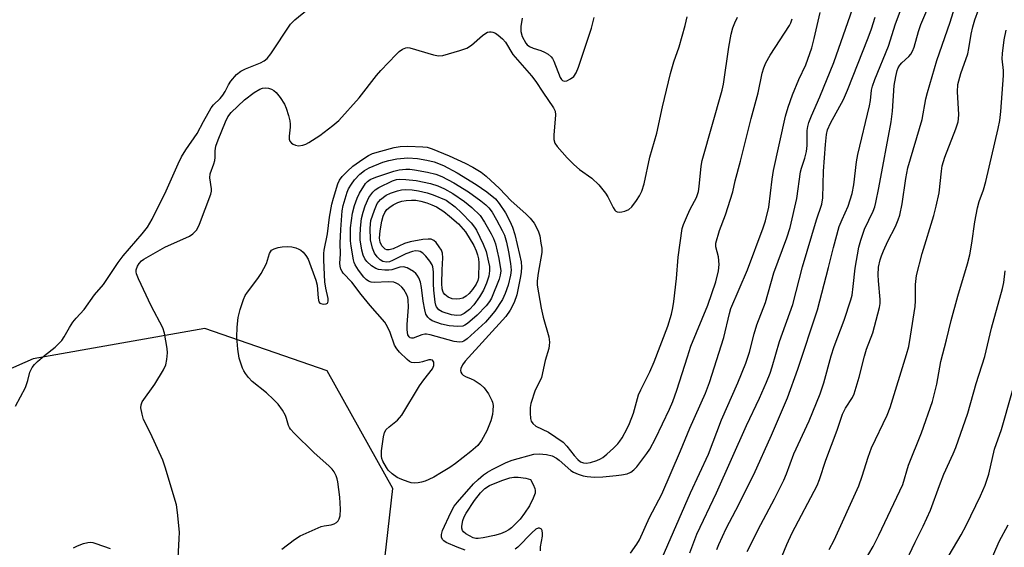
# Model space of a CAD drawing. Units: inches. Extents: x 1195770 to 1201770, y 545456 to 549456.
# Drawn here: x 1199036 to 1199300, y 548738 to 548879 of the extents above; entities that cross this region are included whole.
import ezdxf

# ---------------------------------------------------------------- set-up
doc = ezdxf.new("R2010")
doc.units = ezdxf.units.IN
doc.header["$MEASUREMENT"] = 0
doc.layers.add('NTRL-Trees', color=3, linetype='Continuous')
doc.layers.add('Undefined', color=1, linetype='Continuous')

msp = doc.modelspace()

# ---------------------------------------------------------------- linework, layer by layer
at = {"layer": 'NTRL-Trees'}
msp.add_lwpolyline([(1199072.06, 548533.8), (1199148.69, 548601.09), (1199157.52, 548637.65), (1199130.95, 548708.83), (1199136.09, 548753.62), (1199118.44, 548785.14), (1199085.66, 548796.48), (1199039.7, 548788.35), (1198802.75, 548684.01), (1198751, 548648.89), (1198708.73, 548551.92)], dxfattribs=at)
at = {"layer": 'Undefined'}
for points, elevation in [([(1199238.05, 548729.93), (1199241.65, 548738.62), (1199243.08, 548741.7), (1199249.82, 548754.4), (1199250.45, 548756.03), (1199252.14, 548761.2), (1199255.17, 548769.23), (1199256.6, 548773.52), (1199257.37, 548775.1), (1199259.22, 548777.96), (1199259.68, 548779.01), (1199261.01, 548783.41), (1199262.46, 548789.11), (1199263.05, 548790.99), (1199264.68, 548795.32), (1199266.51, 548802.12), (1199266.67, 548803.2), (1199266.71, 548804.28), (1199266.18, 548809.25), (1199266.11, 548810.89), (1199266.25, 548812.93), (1199266.66, 548814.87), (1199267.01, 548815.95), (1199267.56, 548817.28), (1199268.76, 548819.92), (1199270.75, 548823.83), (1199271.52, 548825.62), (1199271.94, 548826.89), (1199272.57, 548829.88), (1199273.52, 548836.7), (1199274.08, 548839.61), (1199277.92, 548852.55), (1199278.94, 548858.08), (1199279.34, 548859.77), (1199281.83, 548868.37), (1199285.46, 548878.66), (1199288.78, 548889.65)], 430), ([(1199034.94, 548775.68), (1199037.61, 548780.65), (1199038.31, 548782.55), (1199038.84, 548784.82), (1199039.43, 548786), (1199040.06, 548786.84), (1199040.85, 548787.62), (1199042.76, 548789.27), (1199045.55, 548791.45), (1199047.35, 548793.29), (1199048, 548794.24), (1199049.4, 548796.76), (1199050.32, 548798.21), (1199051.19, 548799.26), (1199053.39, 548801.62), (1199056.14, 548805.54), (1199058.56, 548808.31), (1199062.49, 548814.16), (1199063.85, 548816), (1199068.91, 548821.86), (1199070.31, 548823.67), (1199071.56, 548825.78), (1199075.38, 548833.42), (1199078.55, 548840.68), (1199079.46, 548842.48), (1199080.61, 548844.37), (1199083.67, 548848.8), (1199085.37, 548852.03), (1199087.4, 548855.66), (1199088.03, 548856.5), (1199089.79, 548858.13), (1199090.56, 548859.04), (1199091.19, 548860.03), (1199092.06, 548861.83), (1199092.7, 548862.79), (1199094.23, 548864.57), (1199095.32, 548865.49), (1199096.61, 548866.11), (1199100.63, 548867.74), (1199101.56, 548868.24), (1199102.37, 548868.85), (1199103.42, 548870.17), (1199108.63, 548878.09), (1199109.82, 548879.27), (1199113.24, 548882.03)], 412), ([(1199199.8, 548736.24), (1199201.5, 548738.69), (1199202.18, 548739.83), (1199204.9, 548745.84), (1199208.2, 548752.08), (1199213.2, 548763.65), (1199215.65, 548769.73), (1199219.84, 548779.13), (1199220.94, 548781.99), (1199224.76, 548794.06), (1199226.28, 548800.53), (1199226.68, 548801.9), (1199231.15, 548812.26), (1199235.31, 548823.47), (1199235.91, 548825.32), (1199236.82, 548829.06), (1199237.72, 548836.53), (1199238.08, 548838.89), (1199241.31, 548853.42), (1199242.01, 548855.82), (1199243.17, 548859.13), (1199244.85, 548863.22), (1199246.73, 548867.15), (1199248.32, 548871.74), (1199249.02, 548874.22), (1199250.58, 548881.21)], 420), ([(1199208.24, 548735.03), (1199215.85, 548752.41), (1199220.64, 548762.83), (1199224.18, 548772.03), (1199228.51, 548781.92), (1199230.66, 548787.17), (1199231.65, 548790.17), (1199232.9, 548795.03), (1199233.6, 548797.45), (1199235.96, 548803.48), (1199238.19, 548811.45), (1199241.66, 548820.78), (1199242.51, 548823.58), (1199244.3, 548831.33), (1199245.28, 548838.52), (1199245.55, 548839.52), (1199246.47, 548842.13), (1199246.94, 548843.97), (1199247.09, 548845.52), (1199247.12, 548849.57), (1199247.27, 548850.64), (1199247.57, 548851.77), (1199248.23, 548853.52), (1199250.53, 548858.59), (1199254.25, 548867.8), (1199259.34, 548882.39)], 422), ([(1199222.87, 548737.2), (1199223.41, 548738.57), (1199225.4, 548742.85), (1199228.03, 548747.74), (1199232.82, 548757.31), (1199237.56, 548767.85), (1199241.86, 548777.9), (1199244.63, 548785.62), (1199249.89, 548801.53), (1199252.83, 548812.89), (1199254.13, 548818.25), (1199255.72, 548823.84), (1199256.46, 548825.75), (1199258.12, 548829.31), (1199259.15, 548832.66), (1199259.65, 548835.03), (1199260.37, 548841.17), (1199260.69, 548843.12), (1199263.83, 548856.19), (1199264.08, 548857.6), (1199264.36, 548860.4), (1199264.61, 548861.47), (1199265.26, 548863.26), (1199268.89, 548872.18), (1199270.8, 548878.17), (1199272.27, 548882.23)], 426), ([(1199231.07, 548736.71), (1199234.65, 548743.97), (1199238.36, 548750.78), (1199240.87, 548755.86), (1199241.56, 548757.52), (1199243.52, 548762.89), (1199247.64, 548771.77), (1199250.56, 548778.95), (1199251.58, 548781.9), (1199253.58, 548789.2), (1199254.33, 548791.63), (1199257.06, 548798.74), (1199258.85, 548804.22), (1199259.13, 548805.45), (1199259.48, 548807.78), (1199259.99, 548812.7), (1199260.98, 548818.26), (1199261.46, 548820.21), (1199262.45, 548823.11), (1199264.78, 548827.96), (1199265.21, 548829.15), (1199265.51, 548830.25), (1199266.35, 548834.2), (1199269.59, 548851.9), (1199269.95, 548854.74), (1199270.44, 548861.69), (1199270.83, 548864.03), (1199271.24, 548865.68), (1199271.53, 548866.39), (1199271.96, 548867.12), (1199272.52, 548867.73), (1199274.36, 548869.43), (1199274.88, 548870.09), (1199275.31, 548870.82), (1199275.74, 548871.9), (1199276.93, 548876.14), (1199277.6, 548878.05), (1199279.14, 548881.76)], 428), ([(1199253.02, 548737.23), (1199254.32, 548739.72), (1199260.91, 548754.34), (1199261.87, 548756.88), (1199263.49, 548761.98), (1199264.39, 548764.48), (1199268.52, 548773.28), (1199269.39, 548775.34), (1199273.75, 548789.53), (1199274.33, 548791.68), (1199274.84, 548794.48), (1199276.07, 548802.35), (1199276.14, 548803.88), (1199276.1, 548808.29), (1199276.4, 548810.71), (1199277.91, 548816.62), (1199281.01, 548826.76), (1199281.7, 548829.34), (1199282.45, 548832.85), (1199283.07, 548838.65), (1199283.31, 548840.08), (1199284.03, 548842.42), (1199286.96, 548850.06), (1199287.53, 548851.88), (1199287.66, 548852.71), (1199287.71, 548853.86), (1199287.4, 548859.97), (1199287.51, 548861.89), (1199288.3, 548864.87), (1199290.12, 548870.12), (1199290.43, 548871.57), (1199291.03, 548875.4), (1199291.48, 548877.34), (1199292.04, 548879.25), (1199293.02, 548881.98)], 432), ([(1199078.44, 548733.3), (1199078.85, 548740.14), (1199078.87, 548741.92), (1199078.37, 548747.2), (1199078.09, 548749.23), (1199075.08, 548759.33), (1199074.41, 548761.15), (1199071.18, 548768.47), (1199069.26, 548772.1), (1199068.87, 548773.51), (1199068.59, 548775.24), (1199068.64, 548776.07), (1199068.95, 548776.83), (1199072.34, 548781.6), (1199074.6, 548785.4), (1199075.22, 548786.72), (1199075.52, 548788.16), (1199075.67, 548789.94), (1199075.6, 548791.12), (1199075.29, 548793.19), (1199074.91, 548795.24), (1199074.44, 548796.66), (1199071.34, 548802.59), (1199067.89, 548809.82), (1199067.35, 548811.17), (1199067.27, 548811.71), (1199067.32, 548812.22), (1199067.66, 548813.22), (1199068.06, 548813.92), (1199068.69, 548814.61), (1199069.34, 548815.1), (1199074.98, 548818.27), (1199081.55, 548821.24), (1199082.52, 548821.87), (1199083.45, 548822.86), (1199083.81, 548823.47), (1199084.27, 548824.49), (1199087.27, 548832.5), (1199087.45, 548833.34), (1199087.46, 548833.9), (1199087.06, 548836.9), (1199087.14, 548837.93), (1199088.11, 548840.67), (1199088.34, 548841.52), (1199088.43, 548842.38), (1199088.46, 548844.12), (1199088.69, 548845.4), (1199089.27, 548847.04), (1199091.24, 548851.93), (1199091.86, 548853.23), (1199092.74, 548854.38), (1199096.31, 548857.77), (1199098.9, 548859.76), (1199100.4, 548860.69), (1199101.18, 548860.93), (1199102, 548861.04), (1199102.78, 548860.95), (1199103.53, 548860.69), (1199104.21, 548860.31), (1199104.82, 548859.78), (1199105.92, 548858.39), (1199107.06, 548856.66), (1199107.53, 548855.59), (1199108.13, 548853.6), (1199108.49, 548852.17), (1199108.61, 548851.31), (1199108.58, 548850.44), (1199108.28, 548848.11), (1199108.32, 548847.27), (1199108.47, 548846.76), (1199108.92, 548846.19), (1199109.33, 548845.91), (1199110.02, 548845.61), (1199110.8, 548845.48), (1199111.94, 548845.66), (1199112.76, 548845.96), (1199113.55, 548846.37), (1199116.54, 548848.24), (1199120.03, 548850.92), (1199121.58, 548852.25), (1199127.05, 548858.33), (1199131.73, 548864.36), (1199132.83, 548865.67), (1199136.93, 548870), (1199137.78, 548870.78), (1199138.65, 548871.38), (1199139.57, 548871.78), (1199140.08, 548871.84), (1199140.62, 548871.78), (1199147, 548869.91), (1199148.36, 548869.64), (1199149.47, 548869.68), (1199154, 548871), (1199155.94, 548871.7), (1199157.15, 548872.49), (1199160.07, 548875.02), (1199160.99, 548875.7), (1199161.46, 548875.94), (1199161.94, 548876.07), (1199162.43, 548876.06), (1199162.92, 548875.95), (1199163.63, 548875.64), (1199164.34, 548875.14), (1199165.43, 548874.15), (1199166.23, 548873.29), (1199168.27, 548869.99), (1199173.21, 548864.21), (1199174.4, 548862.7), (1199176.28, 548859.82), (1199179.15, 548855.68), (1199179.55, 548854.76), (1199179.68, 548853.78), (1199179.62, 548852.61), (1199179.19, 548848.46), (1199179.18, 548847.16), (1199179.45, 548846.23), (1199180.08, 548845.29), (1199182.78, 548842.23), (1199184.54, 548840.43), (1199186.13, 548839.1), (1199189.44, 548836.8), (1199191.26, 548834.98), (1199193.1, 548832.79), (1199193.68, 548831.79), (1199195.09, 548828.93), (1199195.55, 548828.25), (1199195.87, 548827.94), (1199196.2, 548827.77), (1199196.69, 548827.69), (1199197.48, 548827.76), (1199198.29, 548827.94), (1199199.29, 548828.37), (1199200.14, 548829.15), (1199201.41, 548830.79), (1199202.22, 548832.03), (1199202.8, 548833.36), (1199203.45, 548835.31), (1199204.98, 548842.41), (1199206.78, 548848.87), (1199208.31, 548855.93), (1199210.46, 548864.87), (1199211.41, 548867.96), (1199212.85, 548872), (1199214.42, 548877.77), (1199214.91, 548880.08)], 414), ([(1199106.34, 548737.3), (1199109.71, 548739.96), (1199111.29, 548740.93), (1199116.86, 548743.39), (1199117.68, 548743.62), (1199119.58, 548743.87), (1199120.32, 548744.08), (1199120.95, 548744.44), (1199121.45, 548744.93), (1199121.7, 548745.42), (1199121.93, 548746.25), (1199122.09, 548748.01), (1199121.9, 548751.28), (1199121.36, 548755.37), (1199121.16, 548756.23), (1199120.86, 548757.03), (1199120.33, 548758.04), (1199119.83, 548758.74), (1199119.02, 548759.56), (1199114.91, 548763.26), (1199109.64, 548768.41), (1199108.67, 548769.48), (1199108.36, 548769.95), (1199108.13, 548770.48), (1199107.6, 548772.39), (1199107.31, 548773.16), (1199106.47, 548774.59), (1199105.33, 548776.18), (1199104.13, 548777.46), (1199102.22, 548779.27), (1199098.34, 548782.31), (1199097.41, 548783.32), (1199096.56, 548784.41), (1199096.12, 548785.1), (1199095.76, 548785.87), (1199094.89, 548788.57), (1199094.56, 548790.91), (1199094.28, 548794.14), (1199094.4, 548796.83), (1199094.67, 548799.42), (1199095.16, 548801.63), (1199096.02, 548804.27), (1199096.53, 548805.32), (1199097.11, 548806.22), (1199099.94, 548809.92), (1199100.8, 548811.21), (1199102.26, 548813.95), (1199103.06, 548816.58), (1199103.29, 548817.08), (1199103.61, 548817.48), (1199104.27, 548817.9), (1199105.33, 548818.21), (1199106.45, 548818.39), (1199107.86, 548818.45), (1199108.99, 548818.38), (1199110.12, 548818.11), (1199110.93, 548817.8), (1199111.41, 548817.51), (1199112.05, 548816.95), (1199112.8, 548816.1), (1199113.36, 548815.08), (1199115.45, 548809.48), (1199115.79, 548808.08), (1199116.04, 548804.63), (1199116.29, 548803.65), (1199116.56, 548803.29), (1199116.75, 548803.17), (1199117.46, 548803.01), (1199118.19, 548803.08), (1199118.56, 548803.28), (1199118.66, 548803.43), (1199118.78, 548803.8), (1199118.75, 548804.54), (1199118.11, 548807.33), (1199117.89, 548809.05), (1199117.57, 548814.86), (1199117.55, 548816.62), (1199117.65, 548817.46), (1199118.59, 548821.9), (1199119.1, 548826.33), (1199119.76, 548829.83), (1199120.15, 548831.47), (1199121.34, 548835.25), (1199121.82, 548836.24), (1199122.51, 548837.22), (1199123.89, 548838.67), (1199125.39, 548840.03), (1199128.03, 548841.92), (1199129.52, 548842.87), (1199130.66, 548843.38), (1199132.89, 548844.08), (1199136.46, 548845.04), (1199138.08, 548845.3), (1199140.1, 548845.37), (1199144.16, 548845.25), (1199145.27, 548845.09), (1199146.62, 548844.66), (1199151.14, 548842.79), (1199155.46, 548840.79), (1199157.48, 548839.75), (1199159.76, 548838.38), (1199161.12, 548837.3), (1199164.65, 548834.05), (1199167.82, 548830.72), (1199171.74, 548827.28), (1199172.92, 548826.07), (1199173.93, 548824.74), (1199174.98, 548822.71), (1199175.43, 548821.37), (1199175.78, 548819.42), (1199175.97, 548818.02), (1199175.98, 548816.9), (1199174.98, 548811.32), (1199174.76, 548809.27), (1199174.78, 548808.1), (1199175.81, 548801.95), (1199176.38, 548799.56), (1199177.85, 548794.24), (1199178.06, 548792.83), (1199178.01, 548791.98), (1199177.86, 548791.15), (1199176.91, 548787.89), (1199175.91, 548783.36), (1199175.49, 548782.34), (1199174.24, 548780), (1199173.07, 548776.42), (1199172.9, 548775.28), (1199172.88, 548773.83), (1199172.98, 548772.4), (1199173.19, 548771.61), (1199173.6, 548771.01), (1199174.36, 548770.35), (1199177.8, 548768.71), (1199181.73, 548765.99), (1199182.74, 548764.98), (1199184.68, 548762.47), (1199185.64, 548761.36), (1199186.39, 548760.78), (1199187.13, 548760.5), (1199187.91, 548760.43), (1199189.03, 548760.59), (1199190.71, 548761.07), (1199191.72, 548761.52), (1199192.39, 548761.94), (1199193.42, 548762.78), (1199195.25, 548764.45), (1199196.4, 548765.61), (1199196.91, 548766.25), (1199197.51, 548767.21), (1199198.9, 548769.71), (1199199.53, 548771), (1199200.54, 548773.81), (1199201.95, 548778.74), (1199202.51, 548780.05), (1199204.94, 548784.92), (1199206.14, 548787.54), (1199209.76, 548797.11), (1199210.74, 548800.36), (1199211.12, 548802.02), (1199211.37, 548803.77), (1199212.12, 548809.91), (1199212.57, 548815.59), (1199213.62, 548823.3), (1199213.99, 548824.41), (1199215.03, 548826.85), (1199215.77, 548828.46), (1199217.42, 548831.64), (1199217.97, 548833.2), (1199218.19, 548834.6), (1199218.73, 548839.98), (1199218.99, 548841.52), (1199224.36, 548860.43), (1199224.66, 548862), (1199226.08, 548871.91), (1199226.77, 548875.4), (1199227.2, 548877.13), (1199227.71, 548878.44), (1199228.45, 548879.97)], 416), ([(1199155.43, 548737.09), (1199153.3, 548737.84), (1199150.38, 548739.15), (1199149.76, 548739.55), (1199149.42, 548739.88), (1199149.09, 548740.56), (1199149.08, 548741.29), (1199149.41, 548742.36), (1199151.58, 548747.13), (1199152.54, 548748.82), (1199153.4, 548749.92), (1199157.73, 548754.81), (1199158.94, 548756), (1199160.4, 548757.29), (1199161.41, 548758), (1199162.71, 548758.72), (1199166.41, 548760.6), (1199168.02, 548761.22), (1199173.9, 548762.78), (1199175.31, 548762.87), (1199177.3, 548762.72), (1199178.79, 548762.31), (1199179.97, 548761.72), (1199180.63, 548761.23), (1199183.77, 548758.46), (1199184.47, 548758.01), (1199185.75, 548757.43), (1199187.08, 548756.97), (1199188.19, 548756.77), (1199190.15, 548756.63), (1199192.32, 548756.73), (1199195.91, 548757.04), (1199197.4, 548757.25), (1199198.85, 548757.55), (1199199.85, 548757.95), (1199200.67, 548758.57), (1199201.44, 548759.44), (1199204.14, 548762.96), (1199204.97, 548764.17), (1199206.51, 548766.97), (1199210.22, 548774.9), (1199211.11, 548776.95), (1199212.2, 548779.98), (1199215, 548788.94), (1199215.96, 548791.73), (1199220.48, 548802.77), (1199222.64, 548808.97), (1199223.36, 548811.98), (1199223.55, 548813.65), (1199223.31, 548815.68), (1199222.61, 548818.35), (1199222.65, 548819.37), (1199223.63, 548822.73), (1199225.24, 548826.97), (1199227.18, 548833.16), (1199227.8, 548836.11), (1199229.25, 548841.36), (1199232.09, 548852.79), (1199234.02, 548859.68), (1199235.08, 548864.94), (1199235.46, 548866.37), (1199236.07, 548867.72), (1199237.23, 548869.82), (1199242.34, 548877.71), (1199242.74, 548878.47), (1199243.13, 548879.56)], 418), ([(1199170.73, 548879.74), (1199170.35, 548877.43), (1199170.36, 548876.14), (1199170.78, 548874.79), (1199171.74, 548872.99), (1199172.11, 548872.56), (1199172.73, 548872.12), (1199173.69, 548871.68), (1199175.78, 548871), (1199176.74, 548870.61), (1199177.68, 548870.04), (1199178.51, 548869.34), (1199178.85, 548868.91), (1199179.24, 548868.15), (1199180.94, 548863.82), (1199181.27, 548863.28), (1199181.53, 548863.03), (1199182.01, 548862.83), (1199182.74, 548862.94), (1199183.73, 548863.4), (1199184.57, 548864.1), (1199185.17, 548865.03), (1199185.87, 548866.59), (1199189.35, 548877.06), (1199190.01, 548879.87)], 412), ([(1199215.68, 548736.38), (1199217.56, 548741.32), (1199222.8, 548752.44), (1199230.87, 548770.5), (1199234.31, 548777.84), (1199236.21, 548782.11), (1199237.19, 548784.56), (1199237.73, 548786.2), (1199239.69, 548793.01), (1199243.25, 548802.93), (1199245.89, 548813.07), (1199249.64, 548825.63), (1199251.07, 548829.85), (1199251.31, 548831.55), (1199251.52, 548838.69), (1199251.99, 548845.8), (1199252.27, 548848.48), (1199252.59, 548849.76), (1199253.39, 548851.51), (1199256.85, 548857.88), (1199257.95, 548860.39), (1199263.47, 548874.46), (1199264.35, 548876.87), (1199265.3, 548879.93)], 424), ([(1199262.46, 548734.15), (1199264.81, 548738.06), (1199266.35, 548741.11), (1199271.98, 548752.94), (1199272.72, 548754.67), (1199274.29, 548759.84), (1199277.73, 548768.48), (1199280.72, 548776.88), (1199281.85, 548781.53), (1199282.95, 548787.65), (1199284.47, 548793.42), (1199285.69, 548798.68), (1199287.47, 548805.16), (1199290.04, 548813.8), (1199290.66, 548816.25), (1199291.25, 548819.34), (1199292.03, 548825.06), (1199292.72, 548828.87), (1199293.22, 548830.57), (1199294.38, 548833.72), (1199294.99, 548835.91), (1199298.27, 548850.09), (1199298.71, 548852.28), (1199299.03, 548854.72), (1199299.68, 548864.29), (1199299.68, 548865.7), (1199299.38, 548868.79), (1199299.43, 548870.22), (1199299.9, 548873.93), (1199300.44, 548876.46)], 434), ([(1199272.96, 548732.63), (1199276.05, 548739.18), (1199278.23, 548743.51), (1199280.15, 548747.82), (1199282.54, 548754.36), (1199283.74, 548757.4), (1199286.26, 548762.93), (1199286.93, 548764.57), (1199290.19, 548773.81), (1199292.39, 548781.71), (1199294.75, 548788.95), (1199296.51, 548796.58), (1199299.44, 548807.19), (1199299.77, 548808.85), (1199300.17, 548811.92)], 436), ([(1199285.14, 548735.72), (1199288.34, 548741.13), (1199289.75, 548743.69), (1199293.6, 548751.59), (1199294.79, 548754.49), (1199295.78, 548757.4), (1199297.32, 548764.12), (1199299.21, 548769.42), (1199304.94, 548789.51)], 438), ([(1199295.42, 548732.13), (1199298.6, 548739.38), (1199300.94, 548743.83)], 440), ([(1199175.62, 548736.86), (1199175.65, 548737.95), (1199176.18, 548740.77), (1199176.2, 548741.57), (1199176.07, 548742.29), (1199175.88, 548742.67), (1199175.42, 548742.96), (1199175.03, 548742.96), (1199174.42, 548742.69), (1199173.32, 548741.72), (1199169.55, 548737.83), (1199168.88, 548737.3)], 418), ([(1199050.53, 548737.7), (1199051.58, 548738.22), (1199053.21, 548738.83), (1199054.32, 548739.12), (1199055.08, 548739.17), (1199055.7, 548739.1), (1199056.53, 548738.89), (1199060.33, 548737.5)], 414)]:
    msp.add_lwpolyline(points, dxfattribs=dict(at, elevation=elevation))
for points, elevation in [([(1199141.81, 548755.04), (1199141.01, 548755.12), (1199140.18, 548755.36), (1199138.53, 548755.98), (1199137.21, 548756.58), (1199135.86, 548757.57), (1199134.86, 548758.54), (1199134.34, 548759.19), (1199133.41, 548760.9), (1199133.15, 548761.68), (1199133.06, 548762.24), (1199133.07, 548763.68), (1199133.56, 548767.45), (1199133.84, 548768.57), (1199134.31, 548769.39), (1199135.06, 548770.13), (1199137.34, 548771.93), (1199137.9, 548772.5), (1199138.51, 548773.3), (1199143.2, 548781.1), (1199144.35, 548782.69), (1199146.69, 548785.66), (1199147.05, 548786.54), (1199147.09, 548787.02), (1199147.03, 548787.47), (1199146.74, 548787.96), (1199146.22, 548788.12), (1199145.72, 548788.05), (1199144.07, 548787.55), (1199143.23, 548787.4), (1199141.83, 548787.3), (1199141.06, 548787.42), (1199140.59, 548787.66), (1199139.94, 548788.16), (1199137.89, 548790.16), (1199137.15, 548791.02), (1199136.56, 548791.99), (1199135.33, 548795.38), (1199134.64, 548796.96), (1199133.95, 548798.19), (1199130.03, 548802.62), (1199127.59, 548805.6), (1199125.08, 548808.91), (1199122.78, 548811.31), (1199122.47, 548811.77), (1199122.16, 548812.44), (1199121.96, 548813.17), (1199121.9, 548813.98), (1199122.05, 548816.39), (1199121.99, 548819.39), (1199122.11, 548823.08), (1199122.5, 548828.03), (1199122.8, 548829.51), (1199123.85, 548833.05), (1199124.22, 548833.91), (1199124.97, 548835.18), (1199125.84, 548836.39), (1199127.23, 548837.91), (1199128.52, 548838.87), (1199129.78, 548839.54), (1199133.36, 548841.05), (1199134.99, 548841.57), (1199137.15, 548842.03), (1199140.1, 548842.25), (1199142.7, 548842.12), (1199145.22, 548841.66), (1199147.16, 548841.14), (1199149.63, 548840.17), (1199153.28, 548838.26), (1199158.44, 548835.13), (1199161.24, 548833.18), (1199163.56, 548831.27), (1199164.61, 548830.05), (1199166.27, 548827.53), (1199167.47, 548825.3), (1199168.14, 548823.68), (1199168.77, 548821.73), (1199170.04, 548816.36), (1199170.43, 548814.38), (1199170.52, 548812.98), (1199170.47, 548811.58), (1199170.32, 548810.43), (1199169.32, 548805.53), (1199168.62, 548803.5), (1199167.5, 548801.43), (1199166.33, 548799.74), (1199155.45, 548787.7), (1199154.74, 548786.75), (1199154.28, 548785.75), (1199154.22, 548785.25), (1199154.33, 548784.79), (1199154.57, 548784.36), (1199154.91, 548784), (1199155.59, 548783.61), (1199157.09, 548783.03), (1199157.83, 548782.65), (1199159.51, 548781.53), (1199160.59, 548780.61), (1199161.71, 548778.98), (1199162.64, 548777.22), (1199162.82, 548776.7), (1199162.93, 548775.89), (1199162.91, 548774.5), (1199162.81, 548773.4), (1199162.35, 548771.75), (1199161.25, 548769.06), (1199159.87, 548766.47), (1199158.85, 548765.14), (1199156.99, 548763.5), (1199152.89, 548760.32), (1199151.34, 548759.23), (1199149.16, 548757.85), (1199147.05, 548756.62), (1199145.77, 548755.97), (1199144.74, 548755.56), (1199143.77, 548755.28), (1199142.86, 548755.11)], 418), ([(1199153.9, 548792.84), (1199152.51, 548793.05), (1199146.11, 548794.79), (1199145.09, 548794.98), (1199144.61, 548794.98), (1199143.84, 548794.81), (1199141.49, 548793.89), (1199141.07, 548793.88), (1199140.72, 548794.02), (1199140.43, 548794.3), (1199140.14, 548794.84), (1199139.92, 548796.16), (1199139.94, 548797.61), (1199140.28, 548802.21), (1199140.22, 548804.22), (1199140.12, 548804.77), (1199139.86, 548805.54), (1199139.07, 548806.95), (1199138.52, 548807.57), (1199137.67, 548808.29), (1199137, 548808.67), (1199136.31, 548808.92), (1199134.96, 548809.01), (1199131.06, 548808.8), (1199130.26, 548808.88), (1199129.52, 548809.16), (1199128.9, 548809.61), (1199128.32, 548810.25), (1199126.91, 548812.15), (1199125.97, 548813.58), (1199125.68, 548814.21), (1199125.51, 548814.88), (1199124.91, 548818.57), (1199124.77, 548820.01), (1199124.76, 548823.47), (1199125.24, 548827.43), (1199125.8, 548829.5), (1199126.56, 548831.44), (1199127.19, 548832.8), (1199128.75, 548835.33), (1199129.26, 548835.88), (1199130.04, 548836.41), (1199131.56, 548837.09), (1199136.35, 548838.72), (1199137.8, 548839.01), (1199139.56, 548839.22), (1199140.63, 548839.23), (1199141.89, 548839.08), (1199145.4, 548838.38), (1199147.58, 548837.85), (1199149.17, 548837.22), (1199152.46, 548835.59), (1199156.38, 548833.11), (1199159.63, 548830.74), (1199160.99, 548829.66), (1199161.82, 548828.83), (1199162.66, 548827.66), (1199163.84, 548825.63), (1199165.4, 548822.74), (1199165.99, 548821.48), (1199166.54, 548819.66), (1199167.07, 548817.09), (1199167.6, 548813.89), (1199167.76, 548812.17), (1199167.65, 548810.8), (1199167.01, 548808.09), (1199166.22, 548805.87), (1199165.45, 548804.29), (1199163.43, 548801.16), (1199162.02, 548799.4), (1199160.87, 548798.16), (1199156.03, 548793.69), (1199155.08, 548793.07), (1199154.63, 548792.92)], 420), ([(1199153.5, 548797.02), (1199151.18, 548797.18), (1199149.14, 548797.63), (1199146.66, 548798.55), (1199145.97, 548798.98), (1199145.45, 548799.51), (1199144.92, 548800.38), (1199144.61, 548801.48), (1199144.2, 548803.79), (1199143.8, 548807.52), (1199143.48, 548808.94), (1199143.04, 548810.04), (1199142.62, 548810.8), (1199142.26, 548811.24), (1199141.6, 548811.77), (1199139.88, 548812.8), (1199138.91, 548813.06), (1199137.97, 548812.93), (1199135.83, 548812.25), (1199135.01, 548812.1), (1199133.92, 548812.1), (1199132.28, 548812.31), (1199131.53, 548812.58), (1199130.39, 548813.34), (1199129.14, 548814.44), (1199128.56, 548815.21), (1199128.17, 548816.17), (1199127.81, 548817.5), (1199127.36, 548820.25), (1199127.32, 548821.33), (1199127.39, 548823.4), (1199127.69, 548826), (1199128.11, 548827.71), (1199128.66, 548829.42), (1199129.65, 548831.63), (1199130.68, 548833.07), (1199131.33, 548833.66), (1199132.31, 548834.3), (1199136.02, 548836.11), (1199137.05, 548836.46), (1199137.85, 548836.57), (1199139.52, 548836.49), (1199142.35, 548836.14), (1199146.16, 548835.39), (1199148.12, 548834.76), (1199149.91, 548833.91), (1199152.12, 548832.68), (1199155.29, 548830.53), (1199157.22, 548828.98), (1199159.46, 548826.76), (1199160.61, 548825), (1199162.42, 548821.89), (1199163.07, 548820.63), (1199163.62, 548819.19), (1199164.51, 548815.24), (1199164.98, 548811.93), (1199164.88, 548810.82), (1199164.57, 548809.73), (1199162.53, 548804.6), (1199162.01, 548803.7), (1199161.1, 548802.58), (1199158.7, 548800.04), (1199156.05, 548797.81), (1199155.34, 548797.35), (1199154.88, 548797.16)], 422), ([(1199153.2, 548799.96), (1199151.79, 548800.18), (1199149.32, 548800.98), (1199148.4, 548801.53), (1199147.81, 548802.28), (1199147.6, 548802.76), (1199147.42, 548803.57), (1199147.08, 548806.73), (1199146.97, 548808.46), (1199146.99, 548811.69), (1199146.82, 548813), (1199146.58, 548813.6), (1199145.97, 548814.57), (1199144.89, 548815.93), (1199144.08, 548816.73), (1199143.42, 548817.11), (1199142.94, 548817.24), (1199142.17, 548817.28), (1199141.38, 548817.14), (1199139.57, 548816.5), (1199135.98, 548814.69), (1199135.17, 548814.41), (1199134.39, 548814.31), (1199133.41, 548814.48), (1199132.69, 548814.88), (1199131.87, 548815.67), (1199131.21, 548816.66), (1199130.62, 548818), (1199130.12, 548820.24), (1199130.01, 548823.41), (1199130.22, 548825.45), (1199131.15, 548828.25), (1199131.92, 548830.03), (1199132.79, 548831.06), (1199134.32, 548832.23), (1199135.44, 548832.77), (1199137.35, 548833.41), (1199138.44, 548833.66), (1199139.49, 548833.75), (1199141.26, 548833.65), (1199143, 548833.4), (1199145.28, 548832.91), (1199146.91, 548832.37), (1199150.35, 548830.9), (1199152.78, 548829.09), (1199154.46, 548827.55), (1199157.05, 548824.79), (1199157.95, 548823.71), (1199158.51, 548822.85), (1199160.32, 548819.1), (1199161.06, 548817.16), (1199161.75, 548814.29), (1199161.96, 548813.14), (1199162, 548811.99), (1199161.82, 548810.57), (1199161.19, 548808.66), (1199160.38, 548806.81), (1199159.29, 548805.03), (1199157.75, 548802.83), (1199156.61, 548801.58), (1199155.23, 548800.51), (1199154.28, 548800.08)], 424), ([(1199153.04, 548804.33), (1199151.96, 548804.48), (1199150.93, 548804.94), (1199150.05, 548805.64), (1199149.7, 548806.07), (1199149.51, 548806.47), (1199149.33, 548807.16), (1199149.24, 548808.57), (1199149.29, 548812.24), (1199149.44, 548815.44), (1199149.38, 548816.69), (1199149.12, 548817.46), (1199148.54, 548818.43), (1199147.67, 548819.56), (1199147.1, 548820.09), (1199146.31, 548820.44), (1199145.55, 548820.49), (1199144.12, 548820.33), (1199140.68, 548819.75), (1199139.25, 548819.33), (1199136.17, 548817.85), (1199135.14, 548817.56), (1199134.45, 548817.63), (1199134.02, 548817.81), (1199133.63, 548818.11), (1199133.13, 548818.69), (1199132.66, 548819.6), (1199132.52, 548820.69), (1199132.71, 548822.71), (1199133.14, 548825.29), (1199133.5, 548826.58), (1199133.94, 548827.6), (1199134.51, 548828.39), (1199135.28, 548829.05), (1199136.21, 548829.65), (1199137.45, 548830.28), (1199138.51, 548830.64), (1199139.63, 548830.85), (1199141.11, 548830.94), (1199142.24, 548830.87), (1199143.57, 548830.64), (1199145.18, 548830.19), (1199146.5, 548829.69), (1199147.8, 548829.09), (1199149.71, 548827.88), (1199151.23, 548826.66), (1199153.64, 548824.54), (1199155.57, 548822.43), (1199157.75, 548818.79), (1199158.44, 548817.32), (1199158.8, 548816.29), (1199159.03, 548815.21), (1199159.13, 548814.06), (1199159.02, 548810.19), (1199158.85, 548809.37), (1199158.41, 548808.39), (1199157.44, 548806.98), (1199156.53, 548805.88), (1199155.72, 548805.18), (1199154.81, 548804.64), (1199154.07, 548804.43)], 426), ([(1199158.92, 548740.15), (1199158.34, 548740.19), (1199157.6, 548740.38), (1199156.6, 548740.87), (1199155.66, 548741.48), (1199155.05, 548742.01), (1199154.78, 548742.37), (1199154.58, 548742.96), (1199154.56, 548743.45), (1199154.86, 548744.98), (1199155.23, 548745.99), (1199155.71, 548746.98), (1199157.98, 548750.41), (1199159.61, 548752.42), (1199160.76, 548753.59), (1199161.95, 548754.39), (1199165.28, 548755.76), (1199167.41, 548756.46), (1199168.51, 548756.64), (1199169.68, 548756.61), (1199171.76, 548756.34), (1199172.98, 548756.01), (1199173.68, 548754.67), (1199174.11, 548753.62), (1199174.23, 548753.07), (1199174.19, 548752.31), (1199173.7, 548751), (1199172.67, 548748.96), (1199171.39, 548747.02), (1199170.16, 548745.4), (1199167.92, 548743.08), (1199167.15, 548742.49), (1199166.18, 548741.98), (1199164.91, 548741.47), (1199163.31, 548741.03), (1199160.32, 548740.33)], 420)]:
    msp.add_lwpolyline(points, close=True, dxfattribs=dict(at, elevation=elevation))

doc.saveas('drawing.dxf')
